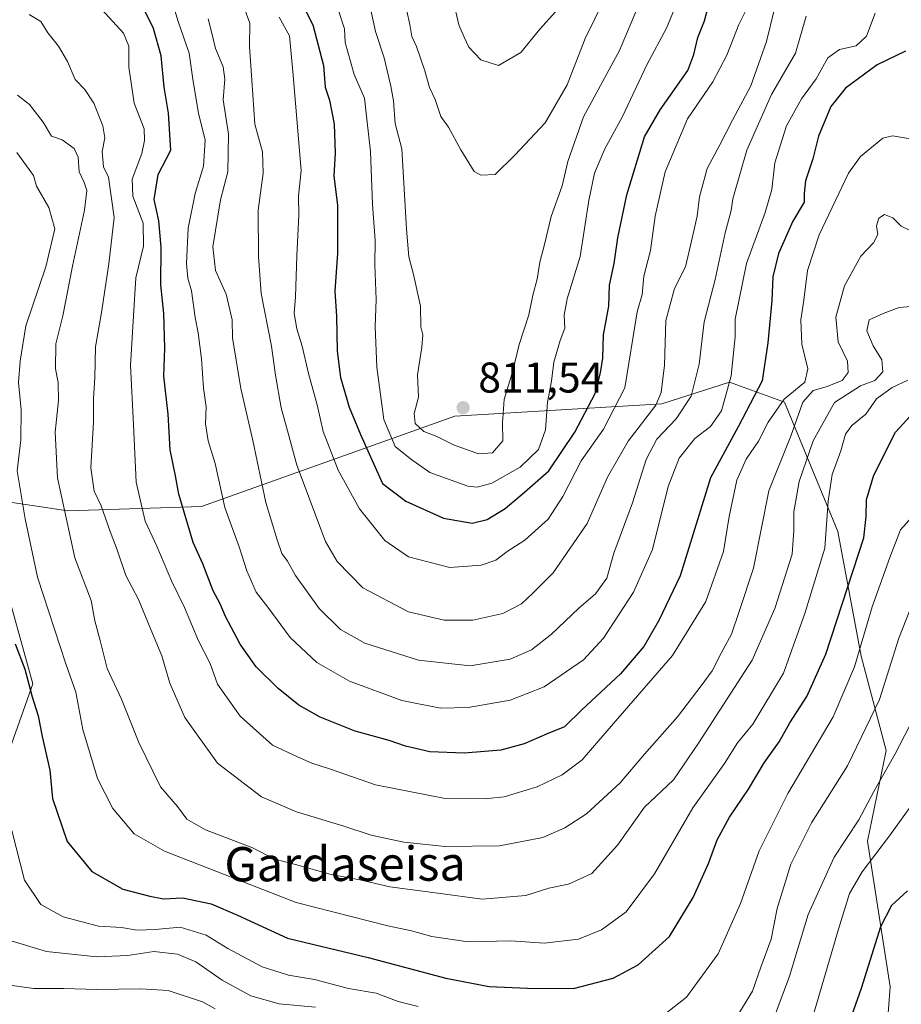
# Model space of a CAD drawing. Units: metres. Extents: x 665217 to 668680, y 4739666 to 4745420.
# Drawn here: x 667873 to 668079, y 4740033 to 4740262 of the extents above; entities that cross this region are included whole.
import ezdxf
from ezdxf.enums import TextEntityAlignment as Align

# ---------------------------------------------------------------- set-up
doc = ezdxf.new("R2010")
doc.units = ezdxf.units.M
doc.header["$MEASUREMENT"] = 0
for name, color, linetype, lineweight in [('Arbolado forestal CxS', 92, 'Continuous', 0), ('Curva de nivel maestra', 30, 'Continuous', 30), ('Curva de nivel normal', 30, 'Continuous', 0), ('Núcleo urbano CxS', 7, 'Continuous', 0), ('Punto de cota en terreno', 7, 'Continuous', 0), ('Rótulo de punto de cota en terreno', 7, 'Continuous', 0), ('Texto cartográfico', 7, 'Continuous', 0)]:
    doc.layers.add(name, color=color, linetype=linetype, lineweight=lineweight)
doc.styles.add('Style-Arial', font='txt')

# ---------------------------------------------------------------- blocks, each defined once
blk = doc.blocks.new('5PATER')
at = {"layer": 'Núcleo urbano CxS', "linetype": 'Continuous', "lineweight": 0}
h = blk.add_hatch(color=51, dxfattribs=at)
edge = h.paths.add_edge_path()
edge.add_ellipse((0, 0), major_axis=(-0.11, -0.111), ratio=0.999422, start_angle=0, end_angle=360)

msp = doc.modelspace()

# ---------------------------------------------------------------- linework, layer by layer
at = {"layer": 'Arbolado forestal CxS', "color": 92, "linetype": 'Continuous', "lineweight": 0}
for points in [[(668082.6975, 4739963.7651, 713.0284), (668070.9247, 4739968.9173, 713.0509), (668076.0761, 4740036.6401, 723.1489), (668070.7344, 4740070.5385, 733.9884), (668075.1175, 4740091.6541, 738.2303), (668069.3037, 4740113.6969, 746.3591), (668063.8929, 4740142.7435, 755.359), (668051.4593, 4740172.8231, 771.8754), (668038.5985, 4740177.4733, 782.0173), (668022.8796, 4740172.4957, 791.2776), (667974.6889, 4740169.6015, 811.3288), (667915.6631, 4740148.5521, 777.0263), (667884.5667, 4740147.5045, 760.4571), (667855.4005, 4740151.8967, 744.1537)], [(667855.4005, 4740151.8967, 744.1537), (667884.5667, 4740147.5045, 760.4571), (667915.6631, 4740148.5521, 777.0263), (667974.6889, 4740169.6015, 811.3288), (668022.8796, 4740172.4957, 791.2776), (668038.5985, 4740177.4733, 782.0173), (668051.4593, 4740172.8231, 771.8754), (668063.8929, 4740142.7435, 755.359), (668069.3037, 4740113.6969, 746.3591), (668075.1175, 4740091.6541, 738.2303), (668070.7344, 4740070.5385, 733.9884), (668076.0761, 4740036.6401, 723.1489), (668070.9247, 4739968.9173, 713.0509), (668082.6975, 4739963.7651, 713.0284)], [(668082.6975, 4739963.7651, 713.0284), (668070.9247, 4739968.9173, 713.0509), (668076.0761, 4740036.6401, 723.1489), (668070.7344, 4740070.5385, 733.9884), (668075.1175, 4740091.6541, 738.2303), (668069.3037, 4740113.6969, 746.3591), (668063.8929, 4740142.7435, 755.359), (668051.4593, 4740172.8231, 771.8754), (668038.5985, 4740177.4733, 782.0173), (668022.8796, 4740172.4957, 791.2776), (667974.6889, 4740169.6015, 811.3288), (667915.6631, 4740148.5521, 777.0263), (667884.5667, 4740147.5045, 760.4571), (667855.4005, 4740151.8967, 744.1537)], [(668082.6975, 4739963.7651, 713.0284), (668070.9247, 4739968.9173, 713.0509), (668076.0761, 4740036.6401, 723.1489), (668070.7344, 4740070.5385, 733.9884), (668075.1175, 4740091.6541, 738.2303), (668069.3037, 4740113.6969, 746.3591), (668063.8929, 4740142.7435, 755.359), (668051.4593, 4740172.8231, 771.8754), (668038.5985, 4740177.4733, 782.0173), (668022.8796, 4740172.4957, 791.2776), (667974.6889, 4740169.6015, 811.3288), (667915.6631, 4740148.5521, 777.0263), (667884.5667, 4740147.5045, 760.4571), (667855.4005, 4740151.8967, 744.1537)], [(667871.3193, 4740125.4551, 750.5709), (667876.3724, 4740107.1985, 750.1281), (667866.4881, 4740079.5441, 742.8828)], [(667866.4881, 4740079.5441, 742.8828), (667876.3724, 4740107.1985, 750.1281), (667871.3193, 4740125.4551, 750.5709)], [(667871.3193, 4740125.4551, 750.5709), (667876.3724, 4740107.1985, 750.1281), (667866.4881, 4740079.5441, 742.8828)], [(667871.3193, 4740125.4551, 750.5709), (667876.3724, 4740107.1985, 750.1281), (667866.4881, 4740079.5441, 742.8828)]]:
    msp.add_polyline3d(points, dxfattribs=at)
at = {"layer": 'Curva de nivel maestra', "color": 30, "linetype": 'Continuous', "lineweight": 30, "flags": 128}
for points, elevation in [([(667937.91, 4740268.0301), (667941.61, 4740260.7601), (667944.1, 4740251.2901), (667944.45, 4740246.2201), (667945.46, 4740243.1901), (667946.54, 4740237.6001), (667946.79, 4740230.8401), (667946.46, 4740225.6001), (667947.34, 4740218.7001), (667947.35, 4740207.5401), (667946.68, 4740198.7001), (667947.12, 4740192.8601), (667947.23, 4740184.7401), (667948.04, 4740178.6201), (667950.03, 4740171.6901), (667952.67, 4740165.3301), (667957.83, 4740153.8601), (667963.23, 4740149.7501), (667971.99, 4740145.8201), (667978.68, 4740144.6801), (667982.18, 4740145.5201), (667986.39, 4740148.0801), (667990.85, 4740151.8501), (667996.54, 4740156.8601), (668002.62, 4740165.8601), (668007.35, 4740174.8601), (668008.56, 4740179.6601), (668009.12, 4740183.1201), (668009.3, 4740188.5601), (668010.49, 4740195.2501), (668010.65, 4740200.1001), (668011.76, 4740205.1701), (668012.63, 4740211.1001), (668014.7, 4740221.1901), (668018.85, 4740234.7001), (668022.49, 4740240.9901), (668028.96, 4740250.1101), (668030.3, 4740253.8601), (668031.26, 4740257.7801), (668032.81, 4740261.6701), (668033.64, 4740264.8701)], 800), ([(668079.63, 4740254.6701), (668072.99, 4740251.4801), (668065.64, 4740246.0001), (668062.24, 4740241.7701), (668059.32, 4740234.8101), (668058.07, 4740229.5601), (668056.36, 4740224.4201), (668056.05, 4740221.4501), (668056.01, 4740219.4201), (668053.37, 4740215.0201), (668050.03, 4740207.5201), (668048.75, 4740202.0401), (668048.45, 4740196.5301), (668047.58, 4740186.6701), (668046.25, 4740177.8201), (668040.68, 4740167.0901), (668034.21, 4740155.1901), (668027.1, 4740132.4201), (668022.16, 4740121.9501), (668018.65, 4740115.9501), (668013.26, 4740109.5701), (668004.2, 4740101.1601), (668000.2, 4740097.1701), (667996.2, 4740095.5701), (667990.83, 4740093.2401), (667985.4, 4740091.7501), (667976.83, 4740091.0601), (667968.86, 4740091.3801), (667963.2, 4740092.6701), (667959.36, 4740094.0201), (667951.48, 4740096.1801), (667943.29, 4740099.4701), (667938.36, 4740102.2201), (667933.48, 4740106.1101), (667928.4, 4740111.1501), (667924.7, 4740116.4401), (667921.25, 4740122.9001), (667920, 4740125.8801), (667918.41, 4740128.8901), (667915.98, 4740135.2001), (667913.7, 4740140.1901), (667910.41, 4740151.4201), (667909.62, 4740155.6901), (667908.36, 4740161.7401), (667907.86, 4740170.0901), (667906.86, 4740178.9201), (667907.1, 4740185.4301), (667906.86, 4740193.5301), (667906.22, 4740200.2201), (667906.27, 4740208.9401), (667905.69, 4740215.0701), (667904.63, 4740220.0801), (667905.6, 4740225.8601), (667908.5, 4740231.5301), (667907.94, 4740240.2201), (667906.93, 4740246.2801), (667906.24, 4740253.5101), (667904.48, 4740259.9201), (667901.72, 4740265.5801)], 775), ([(667872.3, 4740116.5101), (667874.48, 4740110.6001), (667876.19, 4740104.2101), (667877.61, 4740099.8001), (667878.58, 4740094.9201), (667880.32, 4740087.1101), (667880.92, 4740080.5201), (667884.41, 4740070.4701), (667890.14, 4740063.4701), (667897.37, 4740059.3701), (667903.59, 4740057.7401), (667906.84, 4740057.1001), (667911.22, 4740057.3601), (667917.94, 4740055.9301), (667924.02, 4740053.3401), (667935.66, 4740047.9901), (667954.46, 4740043.4801), (667972.53, 4740038.6301), (667982.63, 4740036.7201), (667991.61, 4740036.3201), (668002.3, 4740036.2201), (668011.54, 4740038.6601), (668017.32, 4740041.7701), (668024.66, 4740048.3601), (668030.17, 4740057.4501), (668033.74, 4740065.3401), (668035.76, 4740070.8701), (668038.62, 4740076.1801), (668043.06, 4740082.6401), (668046.69, 4740088.8201), (668050.17, 4740093.7301), (668052.67, 4740098.1201), (668056.61, 4740104.2501), (668061.06, 4740114.1601), (668069.88, 4740141.2201), (668070.46, 4740146.1901), (668070.53, 4740150.1901), (668072.22, 4740155.8601), (668077.32, 4740165.8601), (668080.75, 4740169.6401)], 750), ([(668080.08, 4740059.0201), (668076.35, 4740055.5501), (668073.81, 4740050.5701), (668069.32, 4740036.2401), (668065.23, 4740024.8001)], 725)]:
    msp.add_lwpolyline(points, dxfattribs=dict(at, elevation=elevation))
at = {"layer": 'Curva de nivel normal', "color": 30, "linetype": 'Continuous', "lineweight": 0, "flags": 128}
for points, elevation in [([(667945.73, 4740269.8601), (667948.97, 4740259.8601), (667949.12, 4740256.6301), (667951.23, 4740249.2101), (667953.66, 4740243.6501), (667954.14, 4740238.8101), (667955.03, 4740231.2301), (667955.46, 4740218.9801), (667956.1, 4740210.5301), (667956.06, 4740204.8601), (667956.34, 4740196.7701), (667956.14, 4740190.5001), (667956.53, 4740181.0101), (667958.12, 4740168.8401), (667960.77, 4740162.5201), (667964.33, 4740159.6801), (667968.82, 4740156.4801), (667977.72, 4740153.3101), (667979.87, 4740153.0401), (667983.3, 4740153.9601), (667989.88, 4740157.6801), (667994.18, 4740161.8401), (667995.79, 4740166.4401), (667996.24, 4740172.8501), (667997.15, 4740177.7701), (667997.74, 4740182.1901), (667999.19, 4740187.1901), (668000.27, 4740190.1001), (668000.12, 4740193.1001), (668000.86, 4740196.9101), (668003.85, 4740206.8101), (668005.87, 4740219.8601), (668007.21, 4740226.1901), (668009.56, 4740231.8601), (668013.68, 4740239.4201), (668019.4, 4740251.4501), (668023.95, 4740260.0001), (668029.39, 4740273.1801)], 805), ([(667908.28, 4740268.0601), (667910.24, 4740261.5701), (667912.77, 4740254.1901), (667913.69, 4740247.5301), (667914.94, 4740240.1901), (667916.52, 4740233.8601), (667916.11, 4740227.8601), (667914.18, 4740221.4901), (667912.58, 4740213.3901), (667912.17, 4740205.1201), (667912.46, 4740201.7201), (667913.36, 4740198.7601), (667914.15, 4740192.6101), (667914.91, 4740189.0101), (667915.68, 4740182.9501), (667916.16, 4740176.0801), (667916.76, 4740171.7601), (667916.63, 4740167.8101), (667917.18, 4740163.8501), (667918.81, 4740158.5601), (667921.12, 4740148.3201), (667924.5, 4740138.8901), (667926.25, 4740133.5201), (667928.41, 4740128.5601), (667931.13, 4740125.0701), (667936.29, 4740118.0201), (667942.51, 4740112.1801), (667950.15, 4740107.8101), (667962.3, 4740103.3001), (667971.32, 4740101.5601), (667977.78, 4740101.7001), (667987.53, 4740103.4401), (667995.49, 4740106.5101), (668004.62, 4740112.7901), (668009.28, 4740117.8601), (668016.26, 4740128.6101), (668020.7, 4740138.5301), (668024.37, 4740153.2201), (668026.91, 4740159.8001), (668030.54, 4740164.3801), (668034.23, 4740167.2101), (668036.77, 4740170.8601), (668039, 4740178.9601), (668039.95, 4740188.0801), (668039.98, 4740192.2101), (668042.55, 4740205.1501), (668046.92, 4740217.0501), (668048.5, 4740222.4301), (668049.19, 4740228.6301), (668051.87, 4740237.2201), (668055.42, 4740243.5301), (668058.81, 4740248.1901), (668061.5, 4740253.0701), (668064.23, 4740255.0201), (668068.09, 4740255.8401), (668070.54, 4740258.1401), (668072.54, 4740263.5201)], 780), ([(667924.28, 4740268.3601), (667926.89, 4740261.1901), (667926.87, 4740255.6901), (667927.41, 4740247.8601), (667928.08, 4740237.5901), (667929.86, 4740231.1901), (667930.01, 4740226.2001), (667928.87, 4740217.5801), (667928.96, 4740206.7801), (667929.58, 4740198.2001), (667931.97, 4740185.8801), (667932.86, 4740179.1201), (667934.23, 4740171.5401), (667936.11, 4740164.7801), (667937.84, 4740158.1701), (667944.52, 4740140.4001), (667947.22, 4740135.7201), (667953.2, 4740129.6101), (667963.86, 4740123.9701), (667972.2, 4740122.0301), (667978.86, 4740122.0501), (667985.86, 4740123.6301), (667990.2, 4740125.8801), (667992.86, 4740128.3801), (667997.53, 4740133.1101), (668005.47, 4740144.5801), (668010.24, 4740155.3601), (668015.02, 4740163.7401), (668021.51, 4740172.1701), (668022.71, 4740175.1101), (668023.5, 4740181.4901), (668023.78, 4740191.9001), (668025.84, 4740199.3601), (668028.39, 4740204.3501), (668029.69, 4740210.0601), (668031.13, 4740216.1801), (668031.63, 4740220.6901), (668033.45, 4740227.3301), (668036.38, 4740232.8001), (668039.32, 4740238.5801), (668043.61, 4740246.5901), (668047.28, 4740256.8601), (668049.01, 4740264.1901)], 790), ([(668044.37, 4740268.0401), (668040.84, 4740260.8501), (668038.03, 4740253.7201), (668034.74, 4740247.4501), (668028.88, 4740238.8601), (668023.62, 4740226.5301), (668021.34, 4740216.1801), (668020.22, 4740208.1501), (668018.65, 4740202.1901), (668018.25, 4740197.9601), (668017.1, 4740193.8601), (668014.24, 4740176.1901), (668009.29, 4740166.5301), (668004.09, 4740159.1901), (667999.85, 4740150.8601), (667996.4, 4740145.5701), (667990.96, 4740140.7201), (667986.83, 4740138.0501), (667984.23, 4740136.0701), (667980.81, 4740134.8401), (667973.48, 4740134.3101), (667963.85, 4740136.7901), (667958.33, 4740140.6401), (667952.42, 4740147.9801), (667947.51, 4740156.9701), (667944, 4740165.9901), (667942.58, 4740172.2401), (667940.55, 4740179.5501), (667939.14, 4740185.9301), (667937.89, 4740189.9701), (667937.26, 4740193.5301), (667937.56, 4740197.3901), (667937.85, 4740206.9701), (667938.36, 4740216.3901), (667938.22, 4740220.8601), (667938.86, 4740226.8601), (667936.93, 4740249.8601), (667936.19, 4740258.1901), (667933.76, 4740262.5401)], 795), ([(667954.14, 4740268.5401), (667956.17, 4740259.1901), (667958.18, 4740253.1001), (667959.78, 4740246.4901), (667960.37, 4740243.0301), (667960.75, 4740237.7401), (667962.35, 4740231.8601), (667963.42, 4740213.1301), (667963.92, 4740206.7501), (667965.03, 4740202.6201), (667966.63, 4740195.2401), (667966.76, 4740190.4201), (667967.18, 4740188.5101), (667966.98, 4740185.6501), (667965.96, 4740179.2501), (667966.19, 4740174.0101), (667965.17, 4740170.1901), (667965.43, 4740167.8601), (667967.42, 4740166.0501), (667970.5, 4740164.8301), (667974.38, 4740162.9101), (667980.16, 4740160.8301), (667983.4, 4740161.0201), (667985.82, 4740163.8301), (667985.79, 4740168.0201), (667986.18, 4740173.4401), (667988.19, 4740180.1701), (667989.67, 4740186.3001), (667991.9, 4740193.1901), (667992.84, 4740197.7801), (667993.86, 4740201.5001), (667994.46, 4740205.4501), (667995.58, 4740209.5801), (667997.08, 4740216.1301), (667999.68, 4740223.2301), (668000.99, 4740228.9301), (668004.66, 4740239.3701), (668012.98, 4740254.8101), (668017.6, 4740265.6801)], 810), ([(667962.8, 4740267.1201), (667964.16, 4740260.8401), (667964.63, 4740258.0101), (667965.72, 4740255.7301), (667967.7, 4740250.0301), (667968.73, 4740246.1301), (667970.06, 4740243.3401), (667971.42, 4740239.4401), (667973.16, 4740236.9601), (667976.08, 4740231.6801), (667979.16, 4740226.5701), (667980.7, 4740225.7501), (667984.06, 4740225.8901), (667988.64, 4740230.3701), (667995.7, 4740237.9201), (668000.8, 4740246.7601), (668005.03, 4740257.5801), (668009.5, 4740266.8201)], 815), ([(667974.24, 4740266.5601), (667975.6, 4740260.7301), (667976.83, 4740257.8601), (667977.95, 4740255.6001), (667980.7, 4740252.6001), (667984.82, 4740251.3201), (667990.01, 4740254.3401), (667994.48, 4740259.7201), (667998.08, 4740263.8301)], 820), ([(668080.87, 4740212.7501), (668078.57, 4740213.8601), (668076.67, 4740215.8001), (668074.7, 4740216.5801), (668073.39, 4740215.7201), (668072.9, 4740213.9401), (668073.19, 4740211.9101), (668072.17, 4740209.9801), (668069.19, 4740206.8901), (668065.42, 4740199.9301), (668063.39, 4740192.6301), (668063.92, 4740186.9101), (668066.1, 4740182.4201), (668066.24, 4740179.7301), (668064.87, 4740177.8701), (668061.16, 4740176.4001), (668058.1, 4740175.5801), (668055.7, 4740172.8601), (668053, 4740165.1901), (668047.79, 4740152.1901), (668044.25, 4740134.1901), (668040.98, 4740124.3301), (668039.08, 4740118.8201), (668036.69, 4740114.3501), (668034.59, 4740110.2601), (668032, 4740106.7701), (668026.5, 4740099.5001), (668018.8, 4740090.8601), (668013.17, 4740084.1801), (668005.29, 4740076.9601), (668000.31, 4740073.6401), (667995.15, 4740071.4001), (667985.09, 4740069.4601), (667972.44, 4740069.3401), (667962.76, 4740070.3101), (667955.2, 4740071.9301), (667948.83, 4740074.0701), (667937.75, 4740077.3901), (667929.6, 4740080.9301), (667919.42, 4740088.7601), (667911.74, 4740099.4101), (667908.26, 4740107.3401), (667906.44, 4740113.7601), (667904.22, 4740118.9401), (667900.95, 4740126.8601), (667898.02, 4740132.4301), (667896.03, 4740138.4701), (667894.4, 4740142.7101), (667892.33, 4740148.6601), (667890.64, 4740152.1201), (667889.88, 4740157.5201), (667890.53, 4740168.1601), (667890.52, 4740173.7301), (667890.79, 4740178.4901), (667891, 4740185.7201), (667892.36, 4740193.7701), (667894.05, 4740205.0701), (667895.3, 4740215.8801), (667893.97, 4740225.3001), (667892.81, 4740227.6601), (667892.55, 4740231.2701), (667893.13, 4740234.4601), (667892.66, 4740237.2001), (667890.62, 4740242.4901), (667888.48, 4740245.7001), (667886.26, 4740248.0401), (667884.46, 4740252.2601), (667882.37, 4740255.8201), (667879.87, 4740258.8701), (667878.22, 4740261.5501), (667875.5, 4740263.1701)], 765), ([(668081.27, 4740234.1001), (668076.62, 4740234.8801), (668074.34, 4740234.3801), (668069.1, 4740230.0801), (668066.36, 4740226.2401), (668059.54, 4740211.8601), (668056.83, 4740203.5301), (668055.94, 4740196.6201), (668055.25, 4740192.0001), (668055.46, 4740186.3301), (668056.84, 4740180.6201), (668056.15, 4740177.5301), (668051.36, 4740173.5301), (668047.6, 4740168.1901), (668045.41, 4740163.8001), (668042.48, 4740159.5901), (668040.36, 4740154.6801), (668038.54, 4740146.1901), (668037.2, 4740138.0501), (668033.14, 4740126.4201), (668025.34, 4740113.8601), (668010.63, 4740096.7801), (668004.29, 4740089.5301), (667999.68, 4740086.0201), (667993.81, 4740083.2401), (667986.18, 4740080.8801), (667981.58, 4740080.4101), (667972.4, 4740080.4801), (667956.18, 4740083.6901), (667945.73, 4740087.3601), (667941.39, 4740088.7601), (667938, 4740090.1801), (667932.21, 4740092.9201), (667924.68, 4740099.6801), (667919.39, 4740107.1201), (667917.67, 4740111.9401), (667914.98, 4740117.2101), (667911.71, 4740125.0101), (667908.7, 4740131.1901), (667905.26, 4740139.3201), (667902.53, 4740145.0901), (667900.47, 4740154.1901), (667899.86, 4740167.5301), (667899.09, 4740181.4201), (667899.86, 4740192.9801), (667900.33, 4740201.8001), (667902.19, 4740209.1901), (667902.11, 4740214.5301), (667899.64, 4740220.8601), (667899.53, 4740224.8301), (667901.76, 4740230.7501), (667902.36, 4740233.8301), (667902.29, 4740236.5301), (667899.97, 4740242.5301), (667898.73, 4740250.9201), (667898.73, 4740255.7701), (667897.48, 4740258.8001), (667892.47, 4740264.3401)], 770), ([(667917.18, 4740262.1801), (667918.24, 4740258.2401), (667918.91, 4740255.2401), (667920.69, 4740251.0201), (667921.06, 4740248.1101), (667920.73, 4740243.2801), (667921.91, 4740235.2901), (667921.78, 4740226.5001), (667920.1, 4740219.9901), (667918.31, 4740209.0301), (667918.91, 4740203.5501), (667921.37, 4740198.0301), (667922.8, 4740192.0001), (667922.89, 4740187.8601), (667924.84, 4740176.0401), (667927.59, 4740163.9501), (667930.65, 4740149.4401), (667933.29, 4740140.8001), (667934.35, 4740137.5701), (667935.71, 4740135.7801), (667937.53, 4740132.4701), (667943.08, 4740124.7901), (667948.02, 4740119.8601), (667953.71, 4740116.7101), (667966.21, 4740112.7001), (667978.23, 4740111.4101), (667987.53, 4740112.9501), (667992.53, 4740115.1201), (667997.17, 4740118.8101), (668003.55, 4740124.8801), (668007.4, 4740128.1801), (668010.06, 4740131.8601), (668011.71, 4740137.7001), (668016.03, 4740149.3901), (668019.22, 4740159.4601), (668021.72, 4740164.2001), (668026.21, 4740168.9601), (668029.73, 4740174.2601), (668031.58, 4740181.7001), (668032.73, 4740191.5501), (668035.28, 4740201.4501), (668037.58, 4740212.3401), (668038.98, 4740217.5301), (668039.44, 4740220.1901), (668042.7, 4740231.5301), (668048.41, 4740244.5301), (668054.03, 4740254.1901), (668056.45, 4740262.7701)], 785), ([(668082.79, 4740195.2701), (668078.11, 4740194.9001), (668074.43, 4740193.5401), (668071.18, 4740192.0301), (668070.64, 4740189.4801), (668072.06, 4740185.9501), (668074.12, 4740182.6901), (668074.31, 4740179.9301), (668072.45, 4740177.8701), (668069.12, 4740176.6901), (668063.08, 4740172.7501), (668058.13, 4740163.8601), (668054.88, 4740154.3401), (668053.6, 4740147.2601), (668053.63, 4740142.9501), (668053.25, 4740137.4701), (668049.18, 4740124.7601), (668043.92, 4740112.7601), (668031.39, 4740093.3801), (668025.58, 4740084.8201), (668018.87, 4740078.4701), (668012.54, 4740069.6201), (668006.6, 4740063.0501), (668001.11, 4740060.5101), (667996.55, 4740059.5801), (667991.18, 4740057.9201), (667980.99, 4740057.0601), (667970.67, 4740058.4401), (667959.56, 4740059.8901), (667952.5, 4740061.5701), (667945.86, 4740062.7901), (667937.56, 4740065.1201), (667932.77, 4740066.3901), (667927.42, 4740069.0901), (667916.57, 4740073.2301), (667912.24, 4740075.7201), (667910.1, 4740078.6701), (667906.11, 4740083.2201), (667901.05, 4740093.5901), (667897.05, 4740103.6801), (667893.71, 4740110.7801), (667892.04, 4740117.3201), (667890.8, 4740121.8901), (667889.94, 4740126.6501), (667886.18, 4740136.5601), (667882.13, 4740155.1901), (667881.56, 4740165.8701), (667882.35, 4740173.2001), (667882.26, 4740177.4201), (667881.66, 4740180.6401), (667881.73, 4740186.4201), (667883.34, 4740193.0001), (667885.58, 4740204.5301), (667888.45, 4740217.6001), (667888.94, 4740222.1801), (667888.36, 4740224.0201), (667887.16, 4740226.4801), (667886.92, 4740229.9201), (667885.99, 4740231.9901), (667883.22, 4740233.9501), (667880.74, 4740234.8601), (667878.8, 4740238.0701), (667875.59, 4740242.2001), (667872.77, 4740244.3501)], 760), ([(668080.15, 4740177.9601), (668076.55, 4740176.2501), (668072.9, 4740173.6201), (668070.4, 4740170.0801), (668067.1, 4740167.3901), (668065.62, 4740165.4101), (668064.53, 4740161.5301), (668062.54, 4740156.0001), (668061.63, 4740149.7601), (668060.83, 4740138.8601), (668056.14, 4740123.6101), (668051.22, 4740109.7201), (668044.06, 4740097.8601), (668040.49, 4740093.4801), (668037.47, 4740088.6601), (668030.05, 4740078.3401), (668021.17, 4740062.9201), (668014.54, 4740054.1001), (668008.84, 4740049.9101), (668003.48, 4740047.7601), (667995.48, 4740046.7901), (667987.74, 4740047.3301), (667977.74, 4740047.1201), (667969.33, 4740048.3201), (667964.59, 4740049.7001), (667959.09, 4740050.8201), (667937.72, 4740056.2601), (667907.06, 4740068.2101), (667899.97, 4740072.2601), (667895.04, 4740078.1501), (667891.42, 4740085.1901), (667888.02, 4740096.5601), (667886.42, 4740105.3101), (667884.1, 4740111.8601), (667877.45, 4740132.1101), (667874.6, 4740145.6901), (667872.75, 4740156.8801), (667873.57, 4740164.0801), (667873.69, 4740171.0901), (667873.06, 4740177.4201), (667873.44, 4740182.3901), (667874.75, 4740190.6401), (667879.38, 4740204.3901), (667881.48, 4740213.2001), (667880.14, 4740218.2201), (667877.22, 4740223.1801), (667876.5, 4740225.6701), (667872.68, 4740231.0101)], 755), ([(668082.43, 4740147.5201), (668078.45, 4740143.0801), (668075.98, 4740136.6701), (668071.88, 4740125.1701), (668067.77, 4740111.1901), (668062.78, 4740099.5301), (668052.25, 4740081.6401), (668045.52, 4740068.3101), (668041.17, 4740056.0201), (668036, 4740044.3101), (668028.59, 4740034.2401), (668021.08, 4740028.3301)], 745), ([(668080.81, 4740124.7401), (668078.06, 4740117.8601), (668073.6, 4740103.6001), (668066.13, 4740088.1301), (668057.74, 4740074.8601), (668052.92, 4740065.1901), (668049.75, 4740054.8601), (668048.32, 4740047.7001), (668045.93, 4740041.2101), (668043.99, 4740035.6001), (668040.19, 4740029.4001)], 740), ([(668083.87, 4740103.8401), (668077.19, 4740090.9301), (668072.22, 4740082.1001), (668068.72, 4740075.5301), (668063.01, 4740066.8601), (668056.97, 4740053.5001), (668052.61, 4740039.0801), (668048.62, 4740028.5001)], 735), ([(668081.5, 4740079.5701), (668075.87, 4740071.8301), (668069.54, 4740063.3801), (668066.6, 4740058.3601), (668064, 4740050.0801), (668056.83, 4740025.4101)], 730), ([(667966.14, 4740032.0701), (667961.5, 4740033.1901), (667956.33, 4740035.1701), (667949.92, 4740036.2101), (667941.98, 4740038.3101), (667935.92, 4740039.3601), (667929.78, 4740041.2501), (667921.77, 4740045.5501), (667916.74, 4740048.6301), (667910.66, 4740050.5601), (667904.86, 4740049.9801), (667900.66, 4740049.8301), (667897.06, 4740050.4201), (667891.66, 4740050.7901), (667883.47, 4740052.9101), (667878.26, 4740055.7701), (667874.44, 4740061.4401), (667871.51, 4740073.0801)], 745), ([(667942.22, 4740031.8901), (667933.72, 4740032.6801), (667927.14, 4740034.5501), (667920.48, 4740038.1401), (667914.35, 4740042.4201), (667910.07, 4740044.2601), (667904.53, 4740044.8801), (667898.53, 4740043.9601), (667891.28, 4740043.6301), (667879.56, 4740044.8201), (667870.03, 4740047.6901)], 740), ([(667918.86, 4740031.5101), (667915.86, 4740033.1101), (667907.86, 4740035.7601), (667901.53, 4740036.1301), (667891.3, 4740035.9901), (667883.6, 4740036.2501), (667876.58, 4740036.2701), (667864.72, 4740037.8401)], 735)]:
    msp.add_lwpolyline(points, dxfattribs=dict(at, elevation=elevation))

# ---------------------------------------------------------------- block references
at = {"layer": 'Punto de cota en terreno', "color": 7, "linetype": 'Continuous', "lineweight": 0, "xscale": 10, "yscale": 10, "zscale": 10}
msp.add_blockref('5PATER', (667976.59, 4740171.56, 811.54), dxfattribs=at)

# ---------------------------------------------------------------- texts
at = {"layer": 'Rótulo de punto de cota en terreno', "color": 7, "linetype": 'Continuous', "lineweight": 0, "style": 'Style-Arial'}
msp.add_text('811,54', height=7, dxfattribs=at).set_placement((667980.1178, 4740175.0878))
at = {"layer": 'Texto cartográfico', "color": 7, "linetype": 'Continuous', "lineweight": 0, "style": 'Style-Arial'}
msp.add_text('Gardaseisa', height=8, rotation=0.206264, dxfattribs=at).set_placement((667949.0969, 4740065.2737), align=Align.MIDDLE_CENTER)

doc.saveas('drawing.dxf')
